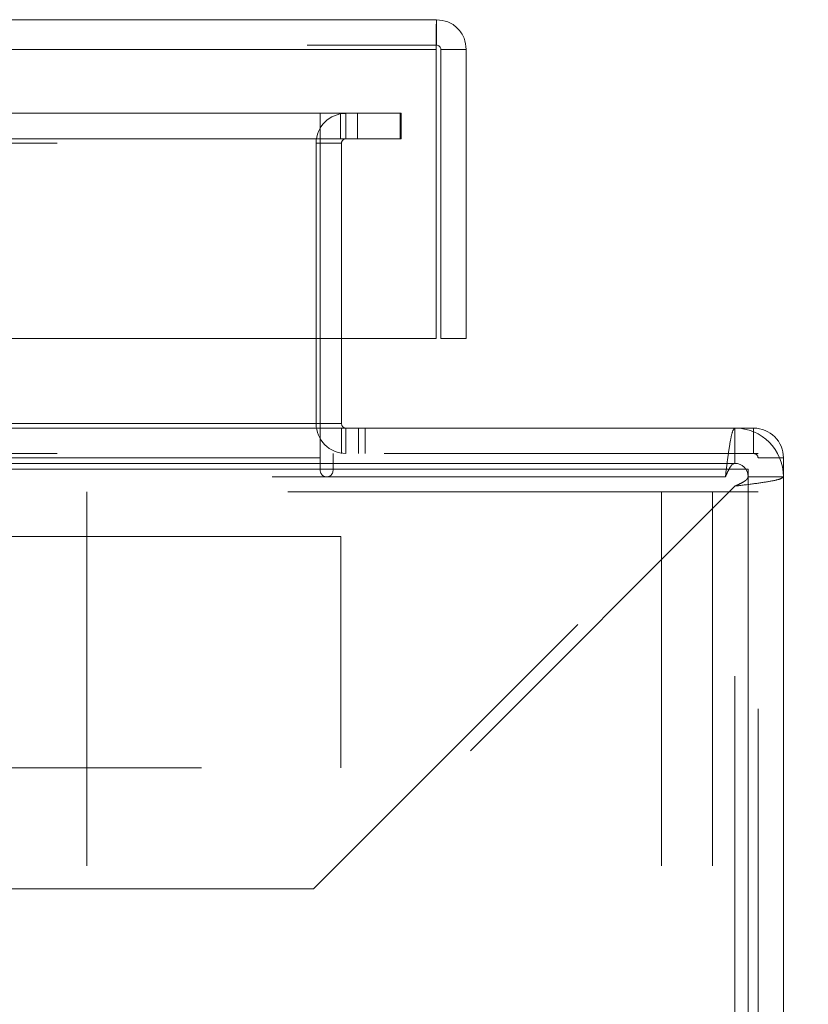
# Model space of a CAD drawing. Units: inches. Extents: x 0 to 23.4, y 0 to 16.5.
# Drawn here: x 7.4 to 7.6, y 3.2 to 3.5 of the extents above; entities that cross this region are included whole.
import ezdxf

# ---------------------------------------------------------------- set-up
doc = ezdxf.new("R2010")
doc.units = ezdxf.units.IN
doc.header["$MEASUREMENT"] = 0
doc.linetypes.add('HIDDEN', pattern=[0.075, 0.05, -0.025])
doc.styles.add('SLDTEXTSTYLE0', font='TXT', dxfattribs={"width": 0.75})
doc.dimstyles.new('SLDDIMSTYLE2', dxfattribs={"dimtxt": 0.125, "dimasz": 0.13, "dimexe": 0, "dimexo": 0.0625, "dimgap": 0.03125, "dimtad": 0, "dimtih": 1, "dimtoh": 1, "dimlfac": 11, "dimrnd": 1e-09, "dimzin": 4, "dimdsep": 46, "dimtxsty": 'SLDTEXTSTYLE0', "dimsah": 1, "dimcen": 0.09, "dimadec": 0, "dimazin": 1, "dimtfac": 1, "dimtmove": 0, "dimatfit": 0, "dimfxl": 1, "dimfrac": 2, "dimtolj": 1, "dimtzin": 12, "dimarcsym": 0})

# ---------------------------------------------------------------- blocks, each defined once
blk = doc.blocks.new('_D_5')
at = {"color": 7, "linetype": 'Continuous', "lineweight": 0}
for p, q in [((7.19259, 2.30416), (7.19259, 2.73073)), ((7.19259, 2.60573), (6.94259, 2.60573)), ((7.56568, 2.60573), (7.81568, 2.60573))]:
    blk.add_line(p, q, dxfattribs=at)
for points in [[(7.19259, 2.60573), (7.06259, 2.62573), (7.06259, 2.58573)], [(7.56568, 2.60573), (7.69568, 2.58573), (7.69568, 2.62573)]]:
    blk.add_solid(points, dxfattribs=at)
at = {"color": 7, "linetype": 'Continuous', "lineweight": 0, "char_height": 0.125, "attachment_point": 1, "style": 'SLDTEXTSTYLE0'}
for s, insert in [('4.10', (7.14891, 2.76686, 0.00036)), ('TYP', (7.2272, 2.56842, 0.00036))]:
    blk.add_mtext(s, dxfattribs=dict(at, insert=insert))

msp = doc.modelspace()

# ---------------------------------------------------------------- linework, layer by layer
at = {"color": 7, "linetype": 'Continuous', "lineweight": 15}
for p, q in [((3.83827, 3.45421), (7.47287, 3.45421)), ((7.47287, 3.44742), (7.47287, 3.45421)), ((3.83837, 3.44624), (7.47276, 3.44624)), ((7.47276, 3.44624), (7.47276, 3.36897)), ((7.48084, 3.44624), (7.47405, 3.44624)), ((7.47405, 3.44624), (7.47405, 3.36897)), ((7.48084, 3.36897), (7.48084, 3.44624)), ((7.47276, 3.36897), (3.83837, 3.36897)), ((7.44179, 3.36897), (7.44179, 3.34625)), ((7.44747, 3.34625), (7.44747, 3.36897)), ((7.47405, 3.36897), (7.48084, 3.36897)), ((6.82886, 3.34507), (7.55268, 3.34507)), ((7.44179, 3.34507), (7.44179, 3.34625)), ((7.55268, 3.33561), (7.55268, 3.34507)), ((7.55268, 3.34507), (7.55771, 3.34507)), ((7.56568, 3.33709), (7.56568, 3.33207)), ((6.82886, 3.33561), (7.55268, 3.33561)), ((6.82895, 3.33407), (7.55623, 3.33407)), ((7.55623, 3.33407), (7.55623, 1.17425)), ((7.55623, 3.33207), (7.56568, 3.33207)), ((7.55623, 1.17625), (7.55623, 3.33207)), ((7.56568, 1.17625), (7.56568, 3.33207))]:
    msp.add_line(p, q, dxfattribs=at)
at = {"color": 7, "linetype": 'HIDDEN', "lineweight": 0}
for p, q in [((3.83827, 3.44742), (7.47287, 3.44742)), ((7.47276, 3.44624), (3.83837, 3.44624)), ((7.45176, 3.42919), (3.86142, 3.42919)), ((7.44179, 3.42239), (7.44179, 3.42919)), ((7.44719, 3.42239), (7.44719, 3.42919)), ((7.44865, 3.42239), (7.44865, 3.42919)), ((7.45176, 3.42239), (7.45176, 3.42919)), ((7.45176, 3.42919), (7.46312, 3.42919)), ((7.46312, 3.42919), (7.46312, 3.42239)), ((7.46312, 3.42919), (7.46341, 3.42919)), ((7.46341, 3.42919), (7.46341, 3.42239)), ((7.45176, 3.42239), (3.86142, 3.42239)), ((7.44179, 3.42121), (7.44179, 3.42239)), ((7.46312, 3.42239), (7.45176, 3.42239)), ((7.46312, 3.42239), (7.46341, 3.42239)), ((3.87139, 3.42121), (7.44179, 3.42121)), ((7.44747, 3.42121), (7.44068, 3.42121)), ((7.44068, 3.34625), (7.44068, 3.42121)), ((7.44179, 3.42121), (7.44179, 3.36897)), ((7.44747, 3.36897), (7.44747, 3.42121)), ((3.87139, 3.34625), (7.44179, 3.34625)), ((7.44747, 3.34625), (7.44068, 3.34625)), ((7.44179, 3.34625), (7.44068, 3.34625)), ((7.44179, 3.34507), (7.44179, 3.33709)), ((7.44747, 3.34507), (7.44747, 3.33828)), ((7.44865, 3.34507), (7.44865, 3.33828)), ((7.45205, 3.34507), (7.45205, 3.33828)), ((7.45375, 3.33828), (7.45375, 3.34507)), ((7.55268, 3.33561), (7.55268, 3.34507)), ((7.55771, 3.33828), (7.55771, 3.34507)), ((7.55771, 3.33828), (7.55771, 3.34406)), ((3.87139, 3.33828), (7.44179, 3.33828)), ((7.44179, 3.33709), (3.87139, 3.33709)), ((7.44179, 3.33709), (6.82886, 3.33709)), ((7.44179, 3.33709), (7.44179, 3.3337)), ((7.55889, 3.33828), (7.44519, 3.33828)), ((7.44519, 3.3337), (7.44519, 3.33828)), ((7.55889, 1.17004), (7.55889, 3.33828)), ((7.55889, 3.33709), (7.56568, 3.33709)), ((7.55889, 3.33709), (7.56467, 3.33709)), ((7.55015, 3.33207), (6.82886, 3.33207)), ((6.82895, 3.33207), (7.55015, 3.33207)), ((7.43997, 3.22189), (7.55015, 3.33207)), ((7.55623, 3.33207), (7.56568, 3.33207)), ((7.55268, 3.32954), (7.4425, 3.21935)), ((7.55268, 1.17878), (7.55268, 3.32954)), ((7.37934, 3.32802), (7.37934, 1.18029)), ((7.53307, 3.32802), (7.37934, 3.32802)), ((7.54671, 3.32802), (7.53307, 3.32802)), ((7.53307, 3.32802), (7.53307, 1.18029)), ((7.55889, 3.32802), (7.54671, 3.32802)), ((7.54671, 3.32802), (7.54671, 1.18029)), ((7.44725, 3.3161), (7.32179, 3.3161)), ((7.44725, 3.3161), (7.44725, 3.25428)), ((7.30998, 3.25428), (7.44725, 3.25428)), ((7.43997, 3.22189), (6.82895, 3.22189)), ((7.4425, 1.28896), (7.4425, 3.21935))]:
    msp.add_line(p, q, dxfattribs=at)
at = {"color": 8, "linetype": 'Continuous', "lineweight": 15}
for p, q in [((7.44179, 3.34625), (7.28484, 3.34625)), ((7.44747, 3.34625), (7.44179, 3.34625)), ((7.55771, 3.34406), (7.55771, 3.34507)), ((7.56467, 3.33709), (7.56568, 3.33709))]:
    msp.add_line(p, q, dxfattribs=at)
at = {"color": 7, "linetype": 'HIDDEN', "lineweight": 0}
for centre, radius, start, end in [((7.44865, 3.42121), 0.00797, 90, 180), ((7.44865, 3.42121), 0.00118, 90, 180), ((7.44865, 3.34625), 0.00797, 180, 270), ((7.55771, 3.33709), 0.00118, 0, 90), ((7.44349, 3.3337), 0.0017, 180, 0)]:
    msp.add_arc(centre, radius, start, end, dxfattribs=at)
at = {"color": 7, "linetype": 'Continuous', "lineweight": 15}
for centre, radius, start, end in [((7.44865, 3.34625), 0.00118, 180, 270), ((7.55268, 3.33207), 0.013, 0, 90), ((7.55771, 3.33709), 0.00797, 0, 90), ((7.55268, 3.33207), 0.00355, 0, 90)]:
    msp.add_arc(centre, radius, start, end, dxfattribs=at)
for points in [[(7.47287, 3.45421), (7.47286, 3.45409), (7.47284, 3.45386), (7.47281, 3.45201), (7.47279, 3.44938), (7.47277, 3.44729), (7.47276, 3.44624)], [(7.48084, 3.44624), (7.48072, 3.44729), (7.48048, 3.44938), (7.47864, 3.45201), (7.476, 3.45386), (7.47391, 3.45409), (7.47287, 3.45421)], [(7.47405, 3.44624), (7.47403, 3.4464), (7.474, 3.44671), (7.47372, 3.4471), (7.47333, 3.44737), (7.47302, 3.44741), (7.47287, 3.44742)]]:
    msp.add_open_spline(points, degree=3, dxfattribs=at)
at = {"color": 7, "linetype": 'HIDDEN', "lineweight": 0}
for points in [[(7.55268, 3.34507), (7.55247, 3.34487), (7.55205, 3.34448), (7.55142, 3.34148), (7.55078, 3.33718), (7.55036, 3.33377), (7.55015, 3.33207)], [(7.55268, 3.32954), (7.55438, 3.32975), (7.55779, 3.33017), (7.56209, 3.3308), (7.56509, 3.33143), (7.56549, 3.33186), (7.56568, 3.33207)], [(7.55268, 3.32954), (7.55315, 3.32975), (7.55407, 3.33017), (7.55525, 3.3308), (7.55607, 3.33143), (7.55617, 3.33186), (7.55623, 3.33207)]]:
    msp.add_open_spline(points, degree=3, dxfattribs=at)
at = {"color": 7, "linetype": 'Continuous', "lineweight": 15}
msp.add_open_spline([(7.55268, 3.33561), (7.55247, 3.33556), (7.55205, 3.33544), (7.55153, 3.33482), (7.55123, 3.33424), (7.55114, 3.33407)], degree=3, knots=[0, 0, 0, 0, 0.409703, 0.819405, 1, 1, 1, 1], dxfattribs=at)
at = {"color": 7, "linetype": 'HIDDEN', "lineweight": 0}
msp.add_open_spline([(7.55114, 3.33407), (7.55102, 3.33386), (7.55069, 3.33328), (7.55036, 3.33254), (7.55015, 3.33207)], degree=3, knots=[0, 0, 0, 0, 0.358647, 1, 1, 1, 1], dxfattribs=at)

# ---------------------------------------------------------------- dimensions: what is measured, and where the dimension line sits
at = {"color": 7, "linetype": 'Continuous', "lineweight": 0}
dim = msp.add_linear_dim(base=(7.19259, 2.60573), p1=(7.56568, 3.33207), p2=(7.19259, 2.25416), text='<>\\PTYP', dimstyle='SLDDIMSTYLE2', dxfattribs=at)
dim.commit()
dim.dimension.update_dxf_attribs({"geometry": '_D_5', "text_midpoint": (7.36132, 2.60573), "dimtype": 160})

doc.saveas('drawing.dxf')
